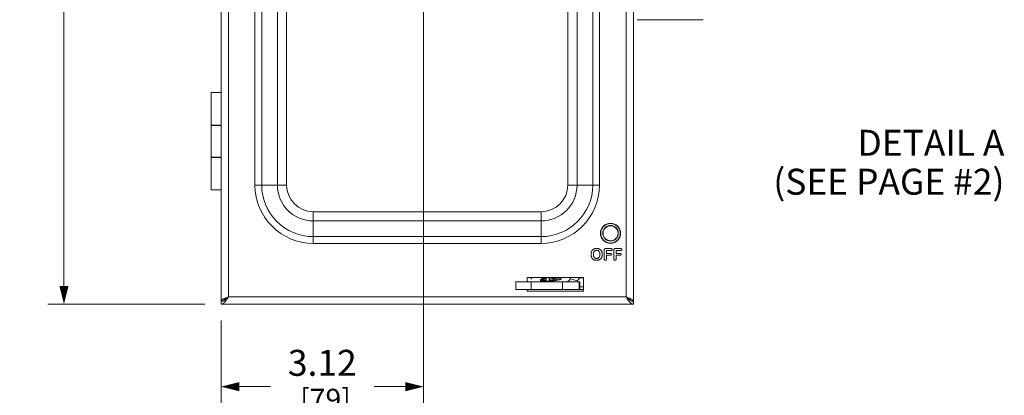
# Model space of a CAD drawing. Units: inches. Extents: x 0 to 246, y 0 to 50.
# Drawn here: x 28 to 47, y 17 to 24 of the extents above; entities that cross this region are included whole.
import ezdxf

# ---------------------------------------------------------------- set-up
doc = ezdxf.new("R2010")
doc.units = ezdxf.units.IN
doc.header["$MEASUREMENT"] = 0
for name, color, linetype, lineweight in [('CONTINUOUS1', 7, 'Continuous', 20), ('DIM', 2, 'Continuous', 20), ('TEXT1', 3, 'Continuous', 20)]:
    doc.layers.add(name, color=color, linetype=linetype, lineweight=lineweight)
doc.styles.add('RomanS', font='romans.shx')
doc.dimstyles.new('SchneiderElectric Dual Below', dxfattribs={"dimscale": 0, "dimtxt": 0.1, "dimasz": 0.07, "dimexe": 0.0625, "dimexo": 0.0625, "dimgap": 0.04, "dimtad": 0, "dimtih": 1, "dimtoh": 1, "dimrnd": 0.001, "dimzin": 4, "dimdsep": 46, "dimtxsty": 'RomanS', "dimblk": 'SEArrow', "dimcen": 0.09, "dimclrd": 256, "dimclre": 256, "dimclrt": 256, "dimadec": 0, "dimazin": 1, "dimtfac": 1, "dimtofl": 0, "dimtmove": 0, "dimatfit": 3, "dimldrblk": 'SEArrow', "dimfxl": 1, "dimtolj": 1, "dimtzin": 0, "dimlwd": -1, "dimlwe": -1, "dimarcsym": 0})

# ---------------------------------------------------------------- blocks, each defined once
blk = doc.blocks.new('SEArrow')
at = {"linetype": 'ByBlock', "lineweight": -2}
blk.add_lwpolyline([(0, 0, 0, 0.5, 0), (-1, 0, 0.5, 0.5, 0)], format="xyseb", dxfattribs=at)
blk = doc.blocks.new('*D9')
at = {"layer": 'Defpoints', "color": 0, "transparency": 16777216}
for p in [(32.325, 37.277), (29.193, 18.724), (32.219, 18.724)]:
    blk.add_point(p, dxfattribs=at)
at = {"layer": 'DIM', "transparency": 16777216}
for p, q in [((32.012, 37.277), (28.88, 37.277)), ((29.193, 36.927), (29.193, 28.695)), ((29.193, 19.074), (29.193, 26.878)), ((31.906, 18.724), (28.88, 18.724))]:
    blk.add_line(p, q, dxfattribs=at)
at = {"layer": 'DIM', "transparency": 16777216, "xscale": 0.35, "yscale": 0.35, "zscale": 0.35}
for p, rotation in [((29.193, 37.277), 90), ((29.193, 18.724), 270)]:
    blk.add_blockref('SEArrow', p, dxfattribs=dict(at, rotation=rotation))
at = {"layer": 'DIM', "transparency": 16777216, "insert": (29.193, 28.495), "char_height": 0.5, "attachment_point": 2, "line_spacing_factor": 0.9, "style": 'RomanS'}
blk.add_mtext('\\A1;14.84\\P{\\H0.8x; [377]', dxfattribs=at)
blk = doc.blocks.new('*D10')
at = {"layer": 'Defpoints', "color": 0, "transparency": 16777216}
for p in [(36.122, 27.415), (32.219, 18.724), (36.122, 17.135)]:
    blk.add_point(p, dxfattribs=at)
at = {"layer": 'DIM', "transparency": 16777216}
for p, q in [((36.122, 27.103), (36.122, 16.823)), ((32.219, 18.411), (32.219, 16.823)), ((32.569, 17.135), (33.17, 17.135)), ((35.772, 17.135), (35.17, 17.135))]:
    blk.add_line(p, q, dxfattribs=at)
at = {"layer": 'DIM', "transparency": 16777216, "xscale": 0.35, "yscale": 0.35, "zscale": 0.35, "rotation": 180}
blk.add_blockref('SEArrow', (32.219, 17.135), dxfattribs=at)
at = {"layer": 'DIM', "transparency": 16777216, "xscale": 0.35, "yscale": 0.35, "zscale": 0.35}
blk.add_blockref('SEArrow', (36.122, 17.135), dxfattribs=at)
at = {"layer": 'DIM', "transparency": 16777216, "insert": (34.17, 17.844), "char_height": 0.5, "attachment_point": 2, "line_spacing_factor": 0.9, "style": 'RomanS'}
blk.add_mtext('\\A1;3.12\\P{\\H0.8x; [79]', dxfattribs=at)

msp = doc.modelspace()

# ---------------------------------------------------------------- linework, layer by layer
at = {"layer": 'CONTINUOUS1'}
for p, q in [((32.219, 18.724), (32.219, 36.931)), ((32.36, 36.802), (32.36, 18.865)), ((40.022, 18.865), (40.022, 36.802)), ((40.164, 18.724), (40.164, 36.931)), ((32.873, 34.698), (32.873, 21.02)), ((33.003, 34.698), (33.003, 21.02)), ((33.305, 34.698), (33.305, 21.02)), ((33.481, 34.698), (33.481, 21.02)), ((38.901, 21.02), (38.901, 34.698)), ((39.077, 21.02), (39.077, 34.698)), ((39.379, 21.02), (39.379, 34.698)), ((39.509, 21.02), (39.509, 34.698)), ((41.504, 24.208), (40.232, 24.208)), ((32.031, 22.177), (32.031, 22.802)), ((32.219, 22.802), (32.031, 22.802)), ((32.031, 22.177), (32.219, 22.177)), ((32.031, 22.171), (32.219, 22.171)), ((32.031, 21.559), (32.031, 22.171)), ((32.031, 21.559), (32.219, 21.559)), ((32.219, 21.552), (32.031, 21.552)), ((32.031, 21.552), (32.031, 20.927)), ((32.219, 20.927), (32.031, 20.927)), ((32.873, 21.02), (33.481, 21.02)), ((38.901, 21.02), (39.509, 21.02)), ((33.996, 20.505), (38.386, 20.505)), ((33.996, 19.897), (33.996, 20.505)), ((38.386, 19.897), (38.386, 20.505)), ((33.996, 20.329), (38.386, 20.329)), ((33.996, 20.027), (38.386, 20.027)), ((33.996, 19.897), (38.386, 19.897)), ((39.374, 19.768), (39.369, 19.761)), ((39.384, 19.777), (39.378, 19.771)), ((39.429, 19.758), (39.434, 19.76)), ((39.454, 19.763), (39.462, 19.762)), ((39.503, 19.738), (39.503, 19.738)), ((39.54, 19.761), (39.54, 19.761)), ((39.601, 19.778), (39.6, 19.773)), ((39.6, 19.767), (39.6, 19.597)), ((39.608, 19.79), (39.608, 19.79)), ((39.733, 19.795), (39.628, 19.795)), ((39.645, 19.76), (39.733, 19.76)), ((39.645, 19.704), (39.645, 19.76)), ((39.752, 19.768), (39.752, 19.768)), ((39.787, 19.767), (39.787, 19.597)), ((39.795, 19.79), (39.795, 19.79)), ((39.92, 19.795), (39.814, 19.795)), ((39.832, 19.76), (39.92, 19.76)), ((39.832, 19.704), (39.832, 19.76)), ((39.939, 19.768), (39.939, 19.768)), ((39.392, 19.7), (39.393, 19.708)), ((39.446, 19.606), (39.445, 19.606)), ((39.515, 19.709), (39.516, 19.7)), ((39.535, 19.601), (39.541, 19.608)), ((39.719, 19.704), (39.645, 19.704)), ((39.645, 19.67), (39.719, 19.67)), ((39.645, 19.597), (39.645, 19.67)), ((39.737, 19.678), (39.737, 19.678)), ((39.905, 19.704), (39.832, 19.704)), ((39.832, 19.67), (39.905, 19.67)), ((39.832, 19.597), (39.832, 19.67)), ((39.923, 19.678), (39.923, 19.678)), ((39.201, 19.236), (38.114, 19.236)), ((38.114, 19.236), (38.114, 19.156)), ((38.215, 19.236), (38.185, 19.206)), ((38.372, 19.182), (38.372, 19.182)), ((38.384, 19.205), (38.384, 19.205)), ((38.421, 19.22), (38.405, 19.236)), ((38.424, 19.158), (38.427, 19.158)), ((38.427, 19.158), (38.43, 19.159)), ((38.43, 19.159), (38.434, 19.159)), ((38.434, 19.159), (38.437, 19.159)), ((38.437, 19.159), (38.44, 19.159)), ((38.44, 19.159), (38.444, 19.159)), ((38.444, 19.159), (38.449, 19.16)), ((38.449, 19.16), (38.454, 19.16)), ((38.454, 19.16), (38.46, 19.161)), ((38.46, 19.161), (38.465, 19.161)), ((38.465, 19.161), (38.471, 19.162)), ((38.471, 19.162), (38.479, 19.163)), ((38.479, 19.163), (38.485, 19.163)), ((38.48, 19.189), (38.485, 19.19)), ((38.485, 19.236), (38.485, 19.156)), ((38.539, 19.169), (38.485, 19.169)), ((38.539, 19.202), (38.729, 19.236)), ((38.539, 19.208), (38.697, 19.236)), ((38.539, 19.229), (38.576, 19.236)), ((38.539, 19.236), (38.539, 19.156)), ((38.54, 19.159), (38.541, 19.159)), ((38.541, 19.159), (38.542, 19.16)), ((38.543, 19.157), (38.549, 19.159)), ((38.549, 19.159), (38.555, 19.16)), ((38.555, 19.16), (38.561, 19.161)), ((38.561, 19.161), (38.57, 19.163)), ((38.57, 19.163), (38.579, 19.165)), ((38.579, 19.165), (38.587, 19.167)), ((38.587, 19.167), (38.596, 19.169)), ((38.596, 19.169), (38.604, 19.17)), ((38.604, 19.17), (38.612, 19.172)), ((38.612, 19.172), (38.62, 19.174)), ((38.62, 19.174), (38.63, 19.176)), ((38.63, 19.176), (38.64, 19.178)), ((38.64, 19.178), (38.649, 19.179)), ((38.649, 19.179), (38.658, 19.181)), ((38.658, 19.181), (38.668, 19.183)), ((38.668, 19.183), (38.677, 19.185)), ((38.677, 19.185), (38.686, 19.187)), ((38.686, 19.187), (38.696, 19.189)), ((38.696, 19.189), (38.706, 19.191)), ((38.706, 19.191), (38.717, 19.193)), ((38.717, 19.193), (38.731, 19.195)), ((38.728, 19.217), (38.772, 19.225)), ((38.728, 19.217), (38.728, 19.217)), ((38.731, 19.195), (38.74, 19.197)), ((38.74, 19.197), (38.749, 19.199)), ((38.742, 19.2), (38.764, 19.204)), ((38.742, 19.2), (38.742, 19.2)), ((38.749, 19.199), (38.751, 19.199)), ((38.751, 19.199), (38.753, 19.2)), ((38.753, 19.2), (38.754, 19.2)), ((38.753, 19.2), (38.753, 19.2)), ((38.754, 19.2), (38.755, 19.2)), ((38.754, 19.2), (38.754, 19.2)), ((38.755, 19.2), (38.755, 19.2)), ((38.942, 19.212), (38.941, 19.212)), ((39.088, 19.175), (38.942, 19.212)), ((39.156, 19.236), (39.156, 19.231)), ((39.201, 19.231), (39.156, 19.231)), ((39.201, 18.974), (39.201, 19.236)), ((39.131, 19.156), (37.898, 19.156)), ((37.898, 19.006), (37.898, 19.156)), ((39.122, 19.006), (37.898, 19.006)), ((37.9, 19.006), (37.9, 19.156)), ((38.114, 19.006), (38.114, 18.974)), ((38.114, 18.974), (39.201, 18.974)), ((38.195, 19.006), (38.195, 19.156)), ((38.795, 19.006), (38.795, 19.156)), ((39.121, 19.006), (39.121, 19.156)), ((39.122, 19.006), (39.201, 19.006)), ((39.131, 19.156), (39.131, 19.006)), ((39.131, 19.056), (39.201, 19.056)), ((40.022, 18.865), (32.36, 18.865)), ((40.164, 18.724), (32.219, 18.724))]:
    msp.add_line(p, q, dxfattribs=at)
for points in [[(38.384, 19.205), (38.383, 19.204), (38.382, 19.204), (38.38, 19.202), (38.379, 19.201), (38.378, 19.2), (38.377, 19.198), (38.375, 19.196), (38.374, 19.194), (38.373, 19.192), (38.372, 19.19), (38.372, 19.188), (38.372, 19.185), (38.372, 19.183), (38.372, 19.182)], [(38.372, 19.182), (38.372, 19.18), (38.372, 19.178), (38.373, 19.175), (38.374, 19.173), (38.375, 19.171), (38.377, 19.169), (38.378, 19.167), (38.38, 19.165), (38.382, 19.164), (38.384, 19.163), (38.386, 19.162)], [(38.485, 19.236), (38.481, 19.235), (38.475, 19.234), (38.469, 19.232), (38.463, 19.231), (38.458, 19.229), (38.452, 19.228), (38.447, 19.227), (38.442, 19.225), (38.437, 19.224), (38.433, 19.223), (38.428, 19.222), (38.424, 19.22), (38.42, 19.219), (38.417, 19.218), (38.413, 19.217), (38.41, 19.216), (38.407, 19.215), (38.404, 19.214), (38.401, 19.213), (38.399, 19.212), (38.397, 19.211), (38.394, 19.21), (38.392, 19.21), (38.39, 19.209), (38.388, 19.208), (38.387, 19.207), (38.385, 19.206), (38.384, 19.205)], [(38.386, 19.162), (38.386, 19.162), (38.388, 19.161), (38.389, 19.16), (38.391, 19.16), (38.392, 19.16), (38.394, 19.159), (38.395, 19.159), (38.397, 19.159), (38.398, 19.159), (38.399, 19.158), (38.401, 19.158), (38.402, 19.158), (38.403, 19.158), (38.405, 19.158), (38.406, 19.158), (38.407, 19.158), (38.409, 19.158), (38.41, 19.158), (38.412, 19.158), (38.413, 19.158), (38.414, 19.158), (38.416, 19.158), (38.417, 19.158), (38.419, 19.158), (38.421, 19.158), (38.424, 19.158)], [(38.409, 19.168), (38.409, 19.168), (38.409, 19.168), (38.409, 19.168), (38.409, 19.168), (38.41, 19.168), (38.411, 19.169), (38.412, 19.169), (38.413, 19.169), (38.414, 19.17), (38.415, 19.17), (38.416, 19.171), (38.418, 19.171), (38.419, 19.172), (38.421, 19.173), (38.423, 19.173), (38.425, 19.174), (38.427, 19.175), (38.43, 19.175), (38.432, 19.176), (38.435, 19.177), (38.438, 19.178), (38.441, 19.178), (38.444, 19.179), (38.447, 19.18), (38.45, 19.181), (38.453, 19.182), (38.457, 19.183), (38.46, 19.184), (38.464, 19.185), (38.468, 19.186), (38.472, 19.187), (38.476, 19.188), (38.48, 19.189)], [(38.755, 19.2), (38.755, 19.2), (38.755, 19.2), (38.756, 19.2), (38.756, 19.2), (38.756, 19.2), (38.757, 19.2), (38.757, 19.201), (38.758, 19.201), (38.758, 19.201), (38.759, 19.201), (38.76, 19.202), (38.76, 19.202), (38.761, 19.203), (38.762, 19.203), (38.763, 19.204), (38.764, 19.204), (38.764, 19.204)], [(38.764, 19.204), (38.766, 19.206), (38.767, 19.207), (38.768, 19.209), (38.769, 19.21), (38.77, 19.212), (38.771, 19.214), (38.772, 19.216), (38.772, 19.218), (38.773, 19.22), (38.773, 19.222), (38.773, 19.224), (38.772, 19.225)], [(38.772, 19.225), (38.772, 19.226), (38.772, 19.228), (38.771, 19.23), (38.771, 19.232), (38.77, 19.234), (38.768, 19.235), (38.768, 19.236)]]:
    msp.add_lwpolyline(points, dxfattribs=at)
for radius in [0.194, 0.188, 0.15, 0.144]:
    msp.add_circle((39.722, 20.091), radius, dxfattribs=at)
for centre, radius, start, end in [((33.996, 21.02), 1.123, 180, 270), ((33.996, 21.02), 0.993, 180, 270), ((33.996, 21.02), 0.691, 180, 270), ((33.996, 21.02), 0.514, 180, 270), ((38.386, 21.02), 1.123, 270, 0), ((38.386, 21.02), 0.993, 270, 0), ((38.386, 21.02), 0.691, 270, 0), ((38.386, 21.02), 0.514, 270, 0), ((39.475, 19.69), 0.129, 163.5187, 168.0393), ((39.469, 19.692), 0.122, 161.1769, 163.5095), ((39.466, 19.693), 0.119, 158.352, 161.1406), ((39.458, 19.696), 0.111, 155.8232, 158.3553), ((39.452, 19.699), 0.104, 153.4357, 155.8181), ((39.449, 19.7), 0.101, 151.9154, 153.4283), ((39.448, 19.701), 0.0996, 150.4303, 151.9149), ((39.447, 19.702), 0.0978, 146.9671, 150.4338), ((39.446, 19.702), 0.0968, 145.2658, 146.9615), ((39.444, 19.703), 0.0951, 142.6786, 145.2727), ((39.432, 19.715), 0.0781, 134.1176, 137.3332), ((39.44, 19.706), 0.0902, 125.524, 128.4899), ((39.441, 19.705), 0.0913, 119.8191, 125.4929), ((39.443, 19.701), 0.0954, 118.066, 119.8285), ((39.48, 19.692), 0.0875, 157.007, 162.5276), ((39.455, 19.704), 0.0601, 140.0107, 148.5318), ((39.452, 19.707), 0.0557, 131.1546, 139.7433), ((39.45, 19.709), 0.0538, 125.3261, 131.1449), ((39.45, 19.708), 0.054, 122.4194, 125.3124), ((39.45, 19.683), 0.116, 101.2088, 103.7085), ((39.45, 19.708), 0.0539, 116.6745, 122.4362), ((39.449, 19.71), 0.0518, 113.6504, 116.6672), ((39.451, 19.676), 0.122, 98.8029, 101.2104), ((39.452, 19.671), 0.127, 97.5944, 98.8109), ((39.453, 19.702), 0.0611, 105.7781, 108.3666), ((39.452, 19.668), 0.13, 96.4855, 97.5949), ((39.453, 19.664), 0.134, 94.2226, 96.4784), ((39.453, 19.702), 0.0604, 103.0997, 105.7858), ((39.453, 19.703), 0.0599, 100.3991, 103.093), ((39.453, 19.702), 0.061, 97.7255, 100.3927), ((39.453, 19.651), 0.147, 89.9315, 94.1681), ((39.453, 19.699), 0.0635, 95.1164, 97.7235), ((39.454, 19.697), 0.0656, 92.5658, 95.1194), ((39.454, 19.696), 0.0668, 90.0222, 92.5685), ((39.454, 19.697), 0.0654, 79.848, 83.3138), ((39.455, 19.702), 0.0612, 72.5862, 79.8564), ((39.455, 19.702), 0.0604, 68.7875, 72.5321), ((39.456, 19.671), 0.127, 79.7491, 81.4109), ((39.456, 19.704), 0.059, 61.6946, 68.8706), ((39.457, 19.674), 0.124, 78.2438, 79.7487), ((39.458, 19.678), 0.121, 76.7133, 78.2442), ((39.459, 19.71), 0.0513, 57.5163, 61.7221), ((39.459, 19.681), 0.117, 74.9434, 76.7149), ((39.46, 19.685), 0.113, 73.5127, 74.9417), ((39.461, 19.69), 0.108, 71.4888, 73.517), ((39.458, 19.708), 0.0545, 46.0809, 49.7591), ((39.457, 19.707), 0.0561, 42.0225, 46.0811), ((39.455, 19.705), 0.0578, 38.6844, 42.0228), ((39.454, 19.704), 0.0601, 34.2221, 38.6731), ((39.451, 19.702), 0.0631, 30.9978, 34.2254), ((39.448, 19.7), 0.0672, 27.328, 30.9983), ((39.441, 19.697), 0.0748, 23.7583, 27.3521), ((39.432, 19.693), 0.0849, 17.5524, 23.635), ((39.468, 19.706), 0.0903, 56.6208, 60.6553), ((39.466, 19.701), 0.0954, 52.8992, 56.64), ((39.466, 19.702), 0.0948, 49.2119, 52.9212), ((39.47, 19.706), 0.0894, 45.3544, 49.2188), ((39.471, 19.708), 0.0872, 37.36, 45.2694), ((39.437, 19.691), 0.125, 14.5098, 16.3537), ((39.651, 19.768), 0.0512, 173.7282, 180.4272), ((39.63, 19.771), 0.0291, 156.0401, 166.1083), ((39.619, 19.776), 0.0172, 127.5641, 141.7665), ((39.625, 19.763), 0.0318, 104.1336, 113.3544), ((39.625, 19.759), 0.0356, 100.0696, 104.0896), ((39.627, 19.752), 0.0432, 96.275, 100.0666), ((39.627, 19.746), 0.049, 89.7603, 96.2921), ((39.734, 19.794), 0.0341, 269.0197, 279.084), ((39.738, 19.777), 0.0169, 48.602, 66.4483), ((39.838, 19.768), 0.051, 176.1995, 180.4391), ((39.816, 19.771), 0.0291, 156.0401, 166.1085), ((39.805, 19.776), 0.0172, 127.5641, 141.7665), ((39.811, 19.763), 0.0318, 104.1336, 113.3544), ((39.812, 19.759), 0.0356, 100.0697, 104.0896), ((39.813, 19.752), 0.0432, 96.275, 100.0668), ((39.814, 19.746), 0.049, 89.7603, 96.2921), ((39.92, 19.794), 0.0341, 269.0197, 279.0841), ((39.925, 19.777), 0.017, 48.6276, 60.4023), ((39.501, 19.686), 0.155, 173.4111, 176.0205), ((39.513, 19.685), 0.167, 176.0207, 180.0542), ((39.521, 19.685), 0.175, 179.9737, 183.5824), ((39.507, 19.684), 0.161, 183.6218, 185.5301), ((39.495, 19.686), 0.149, 171.5378, 173.4111), ((39.501, 19.683), 0.155, 185.5308, 187.4903), ((39.495, 19.683), 0.149, 187.4893, 189.5031), ((39.49, 19.687), 0.143, 169.4614, 171.5396), ((39.488, 19.681), 0.142, 189.5021, 191.5769), ((39.484, 19.688), 0.138, 167.9936, 169.4579), ((39.471, 19.677), 0.124, 198.2352, 200.5699), ((39.462, 19.674), 0.114, 200.5798, 203.0594), ((39.455, 19.671), 0.108, 203.0623, 205.6472), ((39.452, 19.669), 0.103, 205.6528, 208.3247), ((39.449, 19.668), 0.101, 208.327, 211.0184), ((39.448, 19.667), 0.0993, 211.0207, 213.7584), ((39.439, 19.66), 0.0874, 227.9893, 230.7695), ((39.439, 19.661), 0.0886, 230.7625, 232.6517), ((39.44, 19.662), 0.0893, 232.6579, 236.3872), ((39.441, 19.663), 0.091, 236.3847, 238.1787), ((39.527, 19.685), 0.136, 177.2322, 180.141), ((39.527, 19.684), 0.135, 179.7826, 185.0272), ((39.513, 19.686), 0.121, 173.2464, 174.6166), ((39.52, 19.685), 0.128, 174.6117, 175.8558), ((39.522, 19.685), 0.131, 175.855, 177.2161), ((39.486, 19.69), 0.0943, 162.596, 169.2191), ((39.488, 19.679), 0.0965, 190.5639, 197.132), ((39.442, 19.665), 0.0927, 238.179, 239.784), ((39.443, 19.667), 0.0958, 239.7904, 242.1627), ((39.48, 19.676), 0.0875, 197.1413, 199.3819), ((39.475, 19.675), 0.0827, 199.3777, 202.4321), ((39.445, 19.672), 0.101, 242.1618, 244.9426), ((39.472, 19.673), 0.0789, 202.4385, 204.9031), ((39.468, 19.672), 0.0747, 204.9021, 206.9948), ((39.464, 19.669), 0.0698, 206.9884, 209.6089), ((39.459, 19.667), 0.0649, 209.6129, 211.8869), ((39.449, 19.68), 0.11, 244.9301, 247.9654), ((39.446, 19.673), 0.102, 248.0017, 250.7674), ((39.459, 19.668), 0.0656, 220.8879, 223.4686), ((39.456, 19.665), 0.0616, 223.4702, 226.1668), ((39.448, 19.678), 0.108, 250.7796, 256.1336), ((39.454, 19.663), 0.0585, 226.1693, 228.8972), ((39.452, 19.661), 0.0561, 228.9, 231.8171), ((39.452, 19.66), 0.0549, 231.8285, 237.6971), ((39.452, 19.66), 0.0549, 237.6937, 240.4011), ((39.45, 19.687), 0.117, 256.0746, 257.7004), ((39.451, 19.658), 0.0525, 240.3894, 243.338), ((39.452, 19.692), 0.122, 257.7058, 260.1255), ((39.448, 19.654), 0.0478, 243.3233, 246.5543), ((39.45, 19.657), 0.0514, 245.9843, 249.0346), ((39.453, 19.698), 0.128, 260.1231, 262.3376), ((39.452, 19.662), 0.0562, 249.02, 251.8155), ((39.453, 19.664), 0.0583, 251.804, 254.3582), ((39.453, 19.703), 0.134, 262.3381, 265.5667), ((39.453, 19.664), 0.0585, 254.3566, 257.0985), ((39.453, 19.665), 0.0593, 257.1039, 259.8444), ((39.453, 19.667), 0.0615, 259.8505, 262.6438), ((39.454, 19.716), 0.146, 265.5634, 270.0875), ((39.454, 19.67), 0.0643, 262.6405, 265.1141), ((39.454, 19.673), 0.0674, 265.1184, 267.6186), ((39.454, 19.677), 0.0719, 267.6216, 270.0122), ((39.454, 19.667), 0.0614, 269.7749, 273.3126), ((39.455, 19.721), 0.151, 269.8772, 274.1141), ((39.454, 19.669), 0.0634, 273.2922, 279.9827), ((39.455, 19.665), 0.0596, 279.9786, 283.4572), ((39.456, 19.708), 0.138, 274.1659, 276.4089), ((39.455, 19.664), 0.0584, 283.5093, 290.6029), ((39.456, 19.704), 0.134, 276.4148, 277.4808), ((39.457, 19.7), 0.13, 277.4797, 278.7364), ((39.454, 19.667), 0.0623, 290.5818, 293.9157), ((39.458, 19.694), 0.124, 278.7266, 281.1595), ((39.454, 19.667), 0.0619, 293.8987, 297.3141), ((39.456, 19.663), 0.0578, 297.2946, 301.0068), ((39.459, 19.686), 0.116, 281.1576, 283.713), ((39.462, 19.654), 0.0466, 300.3358, 304.9391), ((39.457, 19.661), 0.0547, 313.0189, 317.1897), ((39.454, 19.664), 0.0595, 317.211, 322.2784), ((39.45, 19.667), 0.0643, 322.2484, 324.665), ((39.464, 19.669), 0.0979, 291.8765, 300.2538), ((39.447, 19.669), 0.0676, 324.6678, 328.1997), ((39.443, 19.671), 0.0723, 328.2179, 331.54), ((39.437, 19.674), 0.0793, 331.5695, 334.6946), ((39.427, 19.691), 0.0902, 14.6624, 17.5873), ((39.42, 19.69), 0.0966, 11.8632, 14.6532), ((39.468, 19.662), 0.0904, 300.3097, 303.2314), ((39.393, 19.683), 0.125, 352.7938, 354.1867), ((39.384, 19.684), 0.133, 354.2633, 0.2937), ((39.469, 19.66), 0.0878, 303.2426, 306.223), ((39.469, 19.661), 0.0892, 306.2346, 309.1955), ((39.468, 19.662), 0.0905, 309.1623, 314.9151), ((39.474, 19.656), 0.0821, 314.9129, 318.1242), ((39.462, 19.667), 0.0984, 323.3628, 325.9168), ((39.462, 19.667), 0.0979, 325.9026, 331.4071), ((39.46, 19.668), 0.1, 331.4124, 334.1406), ((39.457, 19.67), 0.104, 334.1373, 335.8251), ((39.452, 19.672), 0.109, 335.8309, 339.2675), ((39.445, 19.675), 0.117, 339.2479, 341.6814), ((39.437, 19.677), 0.125, 341.7351, 344.0027), ((39.431, 19.679), 0.132, 344.0112, 348.4142), ((39.432, 19.69), 0.13, 13.3101, 14.514), ((39.428, 19.689), 0.135, 11.6502, 13.3076), ((39.423, 19.688), 0.139, 10.4007, 11.6526), ((39.42, 19.688), 0.143, 8.9976, 10.4001), ((39.416, 19.682), 0.147, 349.7939, 351.8175), ((39.421, 19.681), 0.141, 348.3722, 349.7901), ((39.416, 19.687), 0.147, 7.6135, 8.9979), ((39.409, 19.686), 0.154, 4.9238, 7.5976), ((39.41, 19.683), 0.153, 351.8156, 353.6294), ((39.391, 19.684), 0.171, 356.1578, 0.0698), ((39.404, 19.683), 0.159, 353.6292, 356.1578), ((39.643, 19.596), 0.0434, 178.9584, 189.2973), ((39.622, 19.59), 0.0208, 203.4045, 222.1139), ((39.623, 19.591), 0.0209, 317.3247, 336.0555), ((39.604, 19.596), 0.0413, 350.2863, 353.8299), ((39.601, 19.596), 0.0439, 357.426, 0.958), ((39.603, 19.596), 0.0421, 353.8387, 357.4178), ((39.723, 19.686), 0.0166, 48.7959, 66.3436), ((39.723, 19.687), 0.0166, 293.1763, 310.6747), ((39.83, 19.596), 0.0434, 178.9584, 189.2973), ((39.808, 19.59), 0.0208, 203.4044, 222.1138), ((39.81, 19.591), 0.0209, 317.3247, 336.0777), ((39.79, 19.596), 0.0421, 353.8386, 357.4178), ((39.79, 19.596), 0.0413, 350.2844, 353.8298), ((39.788, 19.596), 0.0439, 357.4259, 0.9579), ((39.91, 19.686), 0.0166, 48.7958, 66.3584), ((39.91, 19.687), 0.0166, 293.1762, 310.6747), ((38.378, 20.261), 1.08, 274.406, 275.6765), ((38.328, 20.723), 1.565, 275.4268, 275.7649), ((39.778, 13.558), 5.775, 101.2756, 102.3899), ((39.16, 19.156), 0.225, 159.1875, 165.7132), ((39.161, 19.156), 0.225, 159.1875, 165.7132), ((38.871, 19.23), 0.224, 340.7542, 345.7129), ((32.218, 18.871), 0.0935, 270.0428, 277.2855), ((32.433, 18.507), 0.359, 116.6722, 117.9279), ((32.189, 18.945), 0.174, 298.7178, 300.4627), ((40.193, 18.945), 0.174, 239.5373, 241.2822), ((39.949, 18.507), 0.359, 62.0721, 63.3278), ((40.164, 18.871), 0.0935, 262.7146, 269.9572)]:
    msp.add_arc(centre, radius, start, end, dxfattribs=at)
for points, knots in [([(39.408, 19.791), (39.407, 19.79), (39.404, 19.789), (39.4, 19.787), (39.398, 19.786)], [0, 0, 0, 0, 0.255399, 1, 1, 1, 1]), ([(39.399, 19.726), (39.399, 19.727), (39.401, 19.73), (39.403, 19.734), (39.404, 19.736)], [0, 0, 0, 0, 0.254903, 1, 1, 1, 1]), ([(39.422, 19.795), (39.421, 19.795), (39.416, 19.793), (39.412, 19.792), (39.408, 19.791)], [0, 0, 0, 0, 0.254493, 1, 1, 1, 1]), ([(39.475, 19.797), (39.474, 19.797), (39.466, 19.798), (39.459, 19.799), (39.454, 19.799)], [0, 0, 0, 0, 0.243396, 1, 1, 1, 1]), ([(39.487, 19.754), (39.487, 19.753), (39.49, 19.752), (39.492, 19.751), (39.493, 19.749)], [0, 0, 0, 0, 0.245496, 1, 1, 1, 1]), ([(39.513, 19.784), (39.511, 19.785), (39.506, 19.788), (39.5, 19.791), (39.495, 19.792)], [0, 0, 0, 0, 0.24504, 1, 1, 1, 1]), ([(39.55, 19.745), (39.548, 19.749), (39.545, 19.754), (39.541, 19.759), (39.54, 19.761)], [0, 0, 0, 0, 0.751736, 1, 1, 1, 1]), ([(39.557, 19.727), (39.557, 19.728), (39.555, 19.734), (39.552, 19.74), (39.55, 19.745)], [0, 0, 0, 0, 0.255545, 1, 1, 1, 1]), ([(39.605, 19.787), (39.605, 19.786), (39.604, 19.785), (39.603, 19.784), (39.603, 19.783)], [0, 0, 0, 0, 0.247023, 1, 1, 1, 1]), ([(39.739, 19.794), (39.739, 19.794), (39.737, 19.795), (39.735, 19.795), (39.733, 19.795)], [0, 0, 0, 0, 0.243803, 1, 1, 1, 1]), ([(39.745, 19.793), (39.744, 19.793), (39.742, 19.794), (39.741, 19.794), (39.739, 19.794)], [0, 0, 0, 0, 0.242937, 1, 1, 1, 1]), ([(39.739, 19.761), (39.74, 19.761), (39.742, 19.761), (39.743, 19.762), (39.745, 19.762)], [0, 0, 0, 0, 0.256931, 1, 1, 1, 1]), ([(39.745, 19.762), (39.745, 19.762), (39.747, 19.763), (39.748, 19.764), (39.749, 19.765)], [0, 0, 0, 0, 0.254897, 1, 1, 1, 1]), ([(39.752, 19.787), (39.751, 19.787), (39.75, 19.789), (39.749, 19.79), (39.749, 19.79)], [0, 0, 0, 0, 0.753169, 1, 1, 1, 1]), ([(39.749, 19.765), (39.749, 19.765), (39.75, 19.766), (39.751, 19.767), (39.752, 19.768)], [0, 0, 0, 0, 0.243538, 1, 1, 1, 1]), ([(39.754, 19.778), (39.754, 19.778), (39.754, 19.78), (39.754, 19.781), (39.754, 19.782)], [0, 0, 0, 0, 0.25698, 1, 1, 1, 1]), ([(39.754, 19.773), (39.754, 19.773), (39.754, 19.775), (39.754, 19.776), (39.754, 19.778)], [0, 0, 0, 0, 0.240083, 1, 1, 1, 1]), ([(39.788, 19.778), (39.788, 19.778), (39.787, 19.775), (39.787, 19.773), (39.787, 19.771)], [0, 0, 0, 0, 0.244146, 1, 1, 1, 1]), ([(39.792, 19.787), (39.792, 19.786), (39.791, 19.785), (39.79, 19.784), (39.79, 19.783)], [0, 0, 0, 0, 0.247023, 1, 1, 1, 1]), ([(39.926, 19.794), (39.925, 19.794), (39.923, 19.795), (39.921, 19.795), (39.92, 19.795)], [0, 0, 0, 0, 0.243803, 1, 1, 1, 1]), ([(39.933, 19.792), (39.932, 19.792), (39.93, 19.793), (39.928, 19.794), (39.926, 19.794)], [0, 0, 0, 0, 0.240362, 1, 1, 1, 1]), ([(39.926, 19.761), (39.926, 19.761), (39.928, 19.761), (39.93, 19.762), (39.931, 19.762)], [0, 0, 0, 0, 0.256931, 1, 1, 1, 1]), ([(39.931, 19.762), (39.932, 19.762), (39.933, 19.763), (39.935, 19.764), (39.936, 19.765)], [0, 0, 0, 0, 0.254897, 1, 1, 1, 1]), ([(39.939, 19.787), (39.938, 19.787), (39.937, 19.789), (39.936, 19.79), (39.936, 19.79)], [0, 0, 0, 0, 0.75317, 1, 1, 1, 1]), ([(39.936, 19.765), (39.936, 19.765), (39.937, 19.766), (39.938, 19.767), (39.939, 19.768)], [0, 0, 0, 0, 0.243538, 1, 1, 1, 1]), ([(39.941, 19.778), (39.941, 19.778), (39.941, 19.78), (39.941, 19.781), (39.94, 19.782)], [0, 0, 0, 0, 0.25698, 1, 1, 1, 1]), ([(39.94, 19.773), (39.941, 19.773), (39.941, 19.775), (39.941, 19.776), (39.941, 19.778)], [0, 0, 0, 0, 0.240082, 1, 1, 1, 1]), ([(39.349, 19.653), (39.349, 19.652), (39.35, 19.647), (39.352, 19.642), (39.353, 19.638)], [0, 0, 0, 0, 0.253976, 1, 1, 1, 1]), ([(39.366, 19.612), (39.366, 19.611), (39.369, 19.608), (39.371, 19.604), (39.374, 19.602)], [0, 0, 0, 0, 0.254417, 1, 1, 1, 1]), ([(39.374, 19.602), (39.374, 19.601), (39.376, 19.599), (39.378, 19.597), (39.38, 19.595)], [0, 0, 0, 0, 0.245368, 1, 1, 1, 1]), ([(39.393, 19.661), (39.393, 19.662), (39.393, 19.666), (39.392, 19.67), (39.392, 19.672)], [0, 0, 0, 0, 0.246282, 1, 1, 1, 1]), ([(39.41, 19.625), (39.409, 19.626), (39.407, 19.628), (39.405, 19.631), (39.404, 19.633)], [0, 0, 0, 0, 0.246507, 1, 1, 1, 1]), ([(39.487, 19.573), (39.488, 19.574), (39.493, 19.575), (39.497, 19.577), (39.501, 19.578)], [0, 0, 0, 0, 0.254594, 1, 1, 1, 1]), ([(39.495, 19.621), (39.494, 19.62), (39.492, 19.619), (39.49, 19.617), (39.489, 19.616)], [0, 0, 0, 0, 0.252873, 1, 1, 1, 1]), ([(39.514, 19.654), (39.513, 19.653), (39.512, 19.648), (39.51, 19.644), (39.509, 19.641)], [0, 0, 0, 0, 0.255179, 1, 1, 1, 1]), ([(39.516, 19.668), (39.516, 19.667), (39.515, 19.662), (39.515, 19.657), (39.514, 19.654)], [0, 0, 0, 0, 0.255241, 1, 1, 1, 1]), ([(39.516, 19.7), (39.517, 19.699), (39.517, 19.694), (39.517, 19.689), (39.517, 19.685)], [0, 0, 0, 0, 0.244843, 1, 1, 1, 1]), ([(39.563, 19.684), (39.563, 19.686), (39.563, 19.691), (39.562, 19.696), (39.562, 19.699)], [0, 0, 0, 0, 0.254708, 1, 1, 1, 1]), ([(39.601, 19.589), (39.601, 19.589), (39.601, 19.586), (39.602, 19.584), (39.603, 19.582)], [0, 0, 0, 0, 0.2573, 1, 1, 1, 1]), ([(39.606, 19.577), (39.607, 19.576), (39.608, 19.575), (39.61, 19.574), (39.611, 19.573)], [0, 0, 0, 0, 0.244991, 1, 1, 1, 1]), ([(39.611, 19.573), (39.612, 19.572), (39.614, 19.571), (39.616, 19.571), (39.616, 19.57)], [0, 0, 0, 0, 0.747485, 1, 1, 1, 1]), ([(39.616, 19.57), (39.617, 19.57), (39.619, 19.57), (39.621, 19.57), (39.623, 19.57)], [0, 0, 0, 0, 0.242225, 1, 1, 1, 1]), ([(39.623, 19.57), (39.623, 19.57), (39.625, 19.57), (39.627, 19.57), (39.629, 19.57)], [0, 0, 0, 0, 0.25593, 1, 1, 1, 1]), ([(39.629, 19.57), (39.629, 19.571), (39.631, 19.571), (39.633, 19.572), (39.634, 19.573)], [0, 0, 0, 0, 0.25217, 1, 1, 1, 1]), ([(39.634, 19.573), (39.635, 19.574), (39.637, 19.575), (39.638, 19.576), (39.639, 19.576)], [0, 0, 0, 0, 0.752595, 1, 1, 1, 1]), ([(39.642, 19.582), (39.643, 19.583), (39.643, 19.585), (39.644, 19.587), (39.644, 19.589)], [0, 0, 0, 0, 0.242373, 1, 1, 1, 1]), ([(39.725, 19.703), (39.724, 19.703), (39.722, 19.704), (39.72, 19.704), (39.719, 19.704)], [0, 0, 0, 0, 0.243676, 1, 1, 1, 1]), ([(39.719, 19.67), (39.719, 19.67), (39.721, 19.67), (39.723, 19.67), (39.724, 19.67)], [0, 0, 0, 0, 0.2573, 1, 1, 1, 1]), ([(39.724, 19.67), (39.725, 19.67), (39.727, 19.671), (39.728, 19.671), (39.73, 19.672)], [0, 0, 0, 0, 0.256648, 1, 1, 1, 1]), ([(39.73, 19.702), (39.729, 19.702), (39.728, 19.702), (39.726, 19.703), (39.725, 19.703)], [0, 0, 0, 0, 0.243127, 1, 1, 1, 1]), ([(39.737, 19.696), (39.737, 19.696), (39.736, 19.697), (39.735, 19.698), (39.734, 19.699)], [0, 0, 0, 0, 0.253777, 1, 1, 1, 1]), ([(39.734, 19.675), (39.734, 19.675), (39.735, 19.676), (39.736, 19.677), (39.737, 19.678)], [0, 0, 0, 0, 0.243658, 1, 1, 1, 1]), ([(39.739, 19.687), (39.739, 19.687), (39.739, 19.689), (39.739, 19.69), (39.739, 19.691)], [0, 0, 0, 0, 0.261056, 1, 1, 1, 1]), ([(39.739, 19.682), (39.739, 19.682), (39.739, 19.684), (39.739, 19.685), (39.739, 19.687)], [0, 0, 0, 0, 0.240039, 1, 1, 1, 1]), ([(39.787, 19.589), (39.787, 19.589), (39.788, 19.586), (39.789, 19.584), (39.789, 19.582)], [0, 0, 0, 0, 0.2573, 1, 1, 1, 1]), ([(39.793, 19.577), (39.793, 19.576), (39.795, 19.575), (39.796, 19.574), (39.797, 19.573)], [0, 0, 0, 0, 0.244991, 1, 1, 1, 1]), ([(39.797, 19.573), (39.799, 19.572), (39.801, 19.571), (39.803, 19.571), (39.803, 19.57)], [0, 0, 0, 0, 0.747485, 1, 1, 1, 1]), ([(39.803, 19.57), (39.804, 19.57), (39.806, 19.57), (39.808, 19.57), (39.809, 19.57)], [0, 0, 0, 0, 0.242225, 1, 1, 1, 1]), ([(39.809, 19.57), (39.81, 19.57), (39.812, 19.57), (39.814, 19.57), (39.815, 19.57)], [0, 0, 0, 0, 0.25593, 1, 1, 1, 1]), ([(39.815, 19.57), (39.816, 19.571), (39.818, 19.571), (39.82, 19.572), (39.821, 19.573)], [0, 0, 0, 0, 0.25217, 1, 1, 1, 1]), ([(39.821, 19.573), (39.822, 19.574), (39.824, 19.575), (39.825, 19.576), (39.825, 19.576)], [0, 0, 0, 0, 0.752595, 1, 1, 1, 1]), ([(39.829, 19.582), (39.829, 19.583), (39.83, 19.585), (39.831, 19.587), (39.831, 19.589)], [0, 0, 0, 0, 0.242385, 1, 1, 1, 1]), ([(39.911, 19.703), (39.911, 19.703), (39.909, 19.704), (39.907, 19.704), (39.905, 19.704)], [0, 0, 0, 0, 0.243676, 1, 1, 1, 1]), ([(39.905, 19.67), (39.906, 19.67), (39.908, 19.67), (39.91, 19.67), (39.911, 19.67)], [0, 0, 0, 0, 0.2573, 1, 1, 1, 1]), ([(39.916, 19.702), (39.916, 19.702), (39.914, 19.702), (39.913, 19.703), (39.911, 19.703)], [0, 0, 0, 0, 0.243134, 1, 1, 1, 1]), ([(39.911, 19.67), (39.912, 19.67), (39.913, 19.671), (39.915, 19.671), (39.916, 19.672)], [0, 0, 0, 0, 0.256648, 1, 1, 1, 1]), ([(39.923, 19.696), (39.923, 19.696), (39.922, 19.697), (39.921, 19.698), (39.921, 19.699)], [0, 0, 0, 0, 0.253777, 1, 1, 1, 1]), ([(39.921, 19.675), (39.921, 19.675), (39.922, 19.676), (39.923, 19.677), (39.923, 19.678)], [0, 0, 0, 0, 0.243658, 1, 1, 1, 1]), ([(39.926, 19.687), (39.926, 19.687), (39.926, 19.689), (39.926, 19.69), (39.925, 19.691)], [0, 0, 0, 0, 0.261055, 1, 1, 1, 1]), ([(39.925, 19.682), (39.925, 19.682), (39.926, 19.684), (39.926, 19.685), (39.926, 19.687)], [0, 0, 0, 0, 0.24004, 1, 1, 1, 1]), ([(38.372, 19.182), (38.372, 19.182), (38.372, 19.182), (38.372, 19.183), (38.372, 19.183), (38.373, 19.184), (38.374, 19.185), (38.375, 19.186), (38.377, 19.187), (38.38, 19.188), (38.383, 19.189), (38.386, 19.191), (38.39, 19.192), (38.396, 19.194), (38.404, 19.197), (38.416, 19.2), (38.424, 19.202), (38.428, 19.204)], [0, 0, 0, 0, 0.006417, 0.013566, 0.021828, 0.031448, 0.0553, 0.085822, 0.123292, 0.167834, 0.219502, 0.278315, 0.344267, 0.417343, 0.58476, 0.779751, 1, 1, 1, 1]), ([(38.384, 19.205), (38.385, 19.206), (38.386, 19.207), (38.389, 19.208), (38.392, 19.209), (38.396, 19.211), (38.401, 19.212), (38.408, 19.215), (38.418, 19.218), (38.432, 19.222), (38.448, 19.226), (38.466, 19.23), (38.478, 19.233), (38.485, 19.235)], [0, 0, 0, 0, 0.022939, 0.05147, 0.085653, 0.125505, 0.171016, 0.222169, 0.341195, 0.481014, 0.639122, 0.812972, 1, 1, 1, 1]), ([(38.386, 19.162), (38.385, 19.162), (38.385, 19.162), (38.384, 19.163), (38.384, 19.163), (38.384, 19.163), (38.384, 19.164), (38.385, 19.165), (38.385, 19.165), (38.386, 19.166), (38.387, 19.167), (38.388, 19.168), (38.391, 19.169), (38.394, 19.17), (38.399, 19.172), (38.405, 19.174), (38.412, 19.177), (38.42, 19.179), (38.429, 19.182), (38.443, 19.185), (38.461, 19.19), (38.477, 19.194), (38.485, 19.196)], [0, 0, 0, 0, 0.007797, 0.013961, 0.016646, 0.019218, 0.024554, 0.030991, 0.039118, 0.049226, 0.061458, 0.075892, 0.092567, 0.132725, 0.182019, 0.240453, 0.307998, 0.384536, 0.469569, 0.562468, 0.769322, 1, 1, 1, 1]), ([(38.476, 19.165), (38.472, 19.165), (38.466, 19.165), (38.457, 19.164), (38.449, 19.163), (38.442, 19.163), (38.435, 19.162), (38.429, 19.162), (38.423, 19.162), (38.419, 19.162), (38.415, 19.162), (38.412, 19.163), (38.41, 19.163), (38.409, 19.163), (38.408, 19.163), (38.408, 19.164), (38.407, 19.164), (38.407, 19.165), (38.407, 19.165), (38.407, 19.166), (38.407, 19.166), (38.407, 19.167), (38.408, 19.167), (38.409, 19.167), (38.409, 19.168)], [0, 0, 0, 0, 0.128505, 0.249328, 0.36178, 0.465173, 0.558831, 0.642329, 0.715593, 0.778592, 0.831319, 0.87382, 0.891285, 0.906282, 0.918898, 0.929273, 0.937658, 0.944509, 0.950633, 0.9571, 0.964832, 0.974387, 0.986057, 1, 1, 1, 1]), ([(38.428, 19.204), (38.437, 19.206), (38.456, 19.211), (38.475, 19.215), (38.485, 19.218)], [0, 0, 0, 0, 0.469813, 1, 1, 1, 1]), ([(38.538, 19.178), (38.556, 19.182), (38.591, 19.19), (38.641, 19.2), (38.687, 19.209), (38.715, 19.214), (38.728, 19.217)], [0, 0, 0, 0, 0.279694, 0.552777, 0.798836, 1, 1, 1, 1]), ([(38.543, 19.157), (38.543, 19.157), (38.543, 19.157), (38.542, 19.157), (38.542, 19.157), (38.542, 19.158), (38.541, 19.158), (38.541, 19.159), (38.54, 19.159)], [0, 0, 0, 0, 0.078194, 0.161489, 0.254971, 0.362989, 0.635458, 1, 1, 1, 1]), ([(38.542, 19.16), (38.562, 19.164), (38.6, 19.172), (38.655, 19.183), (38.702, 19.193), (38.73, 19.198), (38.742, 19.2)], [0, 0, 0, 0, 0.295081, 0.579096, 0.821654, 1, 1, 1, 1]), ([(38.941, 19.212), (38.94, 19.208), (38.938, 19.2), (38.932, 19.189), (38.925, 19.18), (38.916, 19.172), (38.906, 19.165), (38.895, 19.16), (38.883, 19.157), (38.875, 19.156), (38.871, 19.156)], [0, 0, 0, 0, 0.124969, 0.25001, 0.374991, 0.499992, 0.624994, 0.749974, 0.875005, 1, 1, 1, 1]), ([(38.942, 19.212), (38.941, 19.208), (38.939, 19.2), (38.933, 19.189), (38.925, 19.18), (38.916, 19.171), (38.906, 19.165), (38.895, 19.16), (38.883, 19.157), (38.875, 19.156), (38.871, 19.156)], [0, 0, 0, 0, 0.124973, 0.250015, 0.374998, 0.500002, 0.625006, 0.749988, 0.875028, 1, 1, 1, 1]), ([(39.156, 19.231), (39.152, 19.231), (39.144, 19.23), (39.133, 19.226), (39.122, 19.221), (39.112, 19.214), (39.104, 19.206), (39.097, 19.196), (39.091, 19.186), (39.089, 19.178), (39.088, 19.175)], [0, 0, 0, 0, 0.124934, 0.250017, 0.375002, 0.499998, 0.624995, 0.74998, 0.875064, 1, 1, 1, 1]), ([(32.265, 18.824), (32.258, 18.82), (32.249, 18.815), (32.238, 18.807), (32.231, 18.801), (32.225, 18.795), (32.222, 18.789), (32.219, 18.783), (32.219, 18.779), (32.219, 18.777)], [0, 0, 0, 0, 0.333416, 0.47795, 0.607264, 0.721779, 0.823162, 0.914421, 1, 1, 1, 1]), ([(32.254, 18.784), (32.252, 18.783), (32.244, 18.781), (32.236, 18.779), (32.23, 18.778)], [0, 0, 0, 0, 0.255996, 1, 1, 1, 1]), ([(32.272, 18.792), (32.271, 18.792), (32.265, 18.788), (32.259, 18.786), (32.254, 18.784)], [0, 0, 0, 0, 0.256408, 1, 1, 1, 1]), ([(32.36, 18.865), (32.344, 18.859), (32.321, 18.85), (32.292, 18.837), (32.279, 18.831), (32.272, 18.827)], [0, 0, 0, 0, 0.524821, 0.771457, 1, 1, 1, 1]), ([(32.36, 18.865), (32.351, 18.859), (32.333, 18.848), (32.309, 18.831), (32.29, 18.814), (32.28, 18.801), (32.277, 18.795)], [0, 0, 0, 0, 0.29301, 0.566267, 0.8041, 1, 1, 1, 1]), ([(32.313, 18.821), (32.31, 18.819), (32.298, 18.809), (32.286, 18.801), (32.277, 18.795)], [0, 0, 0, 0, 0.26122, 1, 1, 1, 1]), ([(32.3, 18.777), (32.299, 18.776), (32.295, 18.771), (32.29, 18.766), (32.287, 18.763)], [0, 0, 0, 0, 0.256766, 1, 1, 1, 1]), ([(32.313, 18.794), (32.312, 18.793), (32.307, 18.787), (32.303, 18.781), (32.3, 18.777)], [0, 0, 0, 0, 0.255682, 1, 1, 1, 1]), ([(32.36, 18.865), (32.352, 18.853), (32.337, 18.829), (32.321, 18.805), (32.313, 18.794)], [0, 0, 0, 0, 0.51223, 1, 1, 1, 1]), ([(32.36, 18.865), (32.352, 18.857), (32.337, 18.842), (32.321, 18.828), (32.313, 18.821)], [0, 0, 0, 0, 0.508192, 1, 1, 1, 1]), ([(40.022, 18.865), (40.03, 18.853), (40.045, 18.829), (40.061, 18.805), (40.069, 18.794)], [0, 0, 0, 0, 0.51223, 1, 1, 1, 1]), ([(40.022, 18.865), (40.038, 18.859), (40.061, 18.85), (40.09, 18.837), (40.103, 18.831), (40.11, 18.827)], [0, 0, 0, 0, 0.524821, 0.771457, 1, 1, 1, 1]), ([(40.022, 18.865), (40.031, 18.859), (40.049, 18.848), (40.073, 18.831), (40.092, 18.814), (40.102, 18.801), (40.105, 18.795)], [0, 0, 0, 0, 0.29301, 0.566267, 0.8041, 1, 1, 1, 1]), ([(40.022, 18.865), (40.03, 18.857), (40.045, 18.842), (40.061, 18.828), (40.069, 18.821)], [0, 0, 0, 0, 0.508192, 1, 1, 1, 1]), ([(40.069, 18.821), (40.072, 18.819), (40.084, 18.809), (40.096, 18.801), (40.105, 18.795)], [0, 0, 0, 0, 0.26122, 1, 1, 1, 1]), ([(40.069, 18.794), (40.07, 18.793), (40.075, 18.787), (40.079, 18.781), (40.082, 18.777)], [0, 0, 0, 0, 0.255682, 1, 1, 1, 1]), ([(40.082, 18.777), (40.083, 18.776), (40.087, 18.771), (40.092, 18.766), (40.095, 18.763)], [0, 0, 0, 0, 0.256766, 1, 1, 1, 1]), ([(40.11, 18.792), (40.111, 18.792), (40.117, 18.788), (40.123, 18.786), (40.128, 18.784)], [0, 0, 0, 0, 0.256408, 1, 1, 1, 1]), ([(40.117, 18.824), (40.124, 18.82), (40.133, 18.815), (40.144, 18.807), (40.151, 18.801), (40.157, 18.795), (40.161, 18.789), (40.163, 18.783), (40.164, 18.779), (40.164, 18.777)], [0, 0, 0, 0, 0.333416, 0.47795, 0.607264, 0.721779, 0.823162, 0.914421, 1, 1, 1, 1]), ([(40.128, 18.784), (40.13, 18.783), (40.138, 18.781), (40.146, 18.779), (40.152, 18.778)], [0, 0, 0, 0, 0.255996, 1, 1, 1, 1]), ([(32.287, 18.763), (32.282, 18.757), (32.271, 18.746), (32.254, 18.734), (32.236, 18.725), (32.224, 18.724), (32.219, 18.724)], [0, 0, 0, 0, 0.294634, 0.555171, 0.786287, 1, 1, 1, 1]), ([(40.095, 18.763), (40.1, 18.757), (40.111, 18.746), (40.128, 18.734), (40.146, 18.725), (40.158, 18.724), (40.164, 18.724)], [0, 0, 0, 0, 0.294634, 0.555171, 0.786287, 1, 1, 1, 1])]:
    msp.add_open_spline(points, degree=3, knots=knots, dxfattribs=at)
for points in [[(39.612, 19.792), (39.611, 19.791), (39.609, 19.791), (39.608, 19.79)], [(39.754, 19.782), (39.753, 19.784), (39.753, 19.785), (39.752, 19.787)], [(39.752, 19.768), (39.753, 19.77), (39.753, 19.771), (39.754, 19.773)], [(39.799, 19.792), (39.797, 19.791), (39.796, 19.791), (39.795, 19.79)], [(39.94, 19.782), (39.94, 19.784), (39.939, 19.785), (39.939, 19.787)], [(39.939, 19.768), (39.939, 19.77), (39.94, 19.771), (39.94, 19.773)], [(39.739, 19.691), (39.738, 19.693), (39.738, 19.694), (39.737, 19.696)], [(39.737, 19.678), (39.738, 19.679), (39.738, 19.681), (39.739, 19.682)], [(39.925, 19.691), (39.925, 19.693), (39.924, 19.694), (39.923, 19.696)], [(39.923, 19.678), (39.924, 19.679), (39.925, 19.681), (39.925, 19.682)]]:
    msp.add_open_spline(points, degree=3, dxfattribs=at)

# ---------------------------------------------------------------- texts
at = {"layer": 'TEXT1', "insert": (47.31, 22.085), "char_height": 0.5, "attachment_point": 3, "line_spacing_factor": 0.9, "style": 'RomanS'}
msp.add_mtext('DETAIL A \\P(SEE PAGE #2)', dxfattribs=at)

# ---------------------------------------------------------------- dimensions: what is measured, and where the dimension line sits
at = {"layer": 'DIM'}
dim = msp.add_linear_dim(base=(29.193, 18.724), p1=(32.325, 37.277), p2=(32.219, 18.724), angle=270, dimstyle='SchneiderElectric Dual Below', override={"dimscale": 5, "dimlfac": 0.8, "dimpost": '\\P{\\H0.8x;'}, dxfattribs=at)
dim.commit()
dim.dimension.update_dxf_attribs({"geometry": '*D9', "text_midpoint": (29.193, 27.786), "dimtype": 160})
dim = msp.add_linear_dim(base=(36.122, 17.135), p1=(32.219, 18.724), p2=(36.122, 27.415), dimstyle='SchneiderElectric Dual Below', override={"dimscale": 5, "dimlfac": 0.8, "dimpost": '\\P{\\H0.8x;'}, dxfattribs=at)
dim.commit()
dim.dimension.update_dxf_attribs({"geometry": '*D10', "text_midpoint": (34.17, 17.135), "dimtype": 160})

doc.saveas('drawing.dxf')
